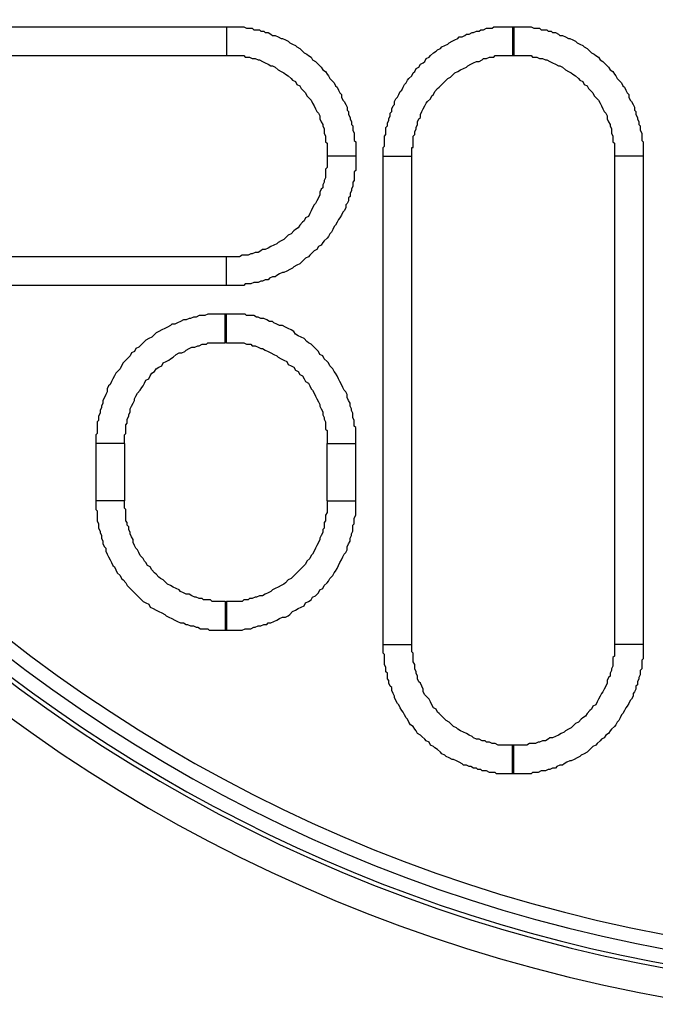
# Model space of a CAD drawing. Units: millimetres. Extents: x 0 to 420, y 0 to 594.
# Drawn here: x 177 to 199, y 389 to 423 of the extents above; entities that cross this region are included whole.
import ezdxf

# ---------------------------------------------------------------- set-up
doc = ezdxf.new("R2010")
doc.units = ezdxf.units.MM
doc.layers.add('00-00', color=7, linetype='Continuous')

msp = doc.modelspace()

# ---------------------------------------------------------------- linework, layer by layer
at = {"layer": '00-00', "color": 7, "linetype": 'Continuous'}
for p, q in [((172.441, 423.073), (184.491, 423.073)), ((184.491, 423.073), (184.491, 422.073)), ((194.441, 423.073), (194.441, 422.073)), ((194.441, 423.073), (194.491, 423.073)), ((194.491, 423.073), (194.491, 422.073)), ((172.441, 422.073), (184.491, 422.073)), ((194.441, 422.073), (194.491, 422.073)), ((188.991, 418.573), (187.991, 418.573)), ((188.991, 418.573), (187.991, 418.573)), ((189.941, 418.573), (190.941, 418.573)), ((189.941, 401.573), (189.941, 418.573)), ((190.941, 401.573), (190.941, 418.573)), ((197.991, 418.573), (197.991, 401.573)), ((198.991, 418.573), (197.991, 418.573)), ((198.991, 418.573), (198.991, 401.573)), ((184.491, 415.073), (172.441, 415.073)), ((184.491, 414.073), (184.491, 415.073)), ((184.491, 414.073), (172.441, 414.073)), ((184.441, 412.073), (184.441, 413.073)), ((184.491, 413.073), (184.441, 413.073)), ((184.491, 412.073), (184.491, 413.073)), ((184.491, 412.073), (184.441, 412.073)), ((179.941, 408.573), (179.941, 406.573)), ((180.941, 408.573), (179.941, 408.573)), ((180.941, 408.573), (180.941, 406.573)), ((187.991, 406.573), (187.991, 408.573)), ((187.991, 408.573), (188.991, 408.573)), ((188.991, 406.573), (188.991, 408.573)), ((180.941, 406.573), (179.941, 406.573)), ((187.991, 406.573), (188.991, 406.573)), ((184.441, 403.073), (184.441, 402.073)), ((184.441, 403.073), (184.491, 403.073)), ((184.491, 403.073), (184.491, 402.073)), ((184.441, 402.073), (184.491, 402.073)), ((189.941, 401.573), (190.941, 401.573)), ((198.991, 401.573), (197.991, 401.573)), ((194.441, 397.073), (194.441, 398.073)), ((194.491, 398.073), (194.441, 398.073)), ((194.491, 397.073), (194.491, 398.073)), ((194.491, 397.073), (194.441, 397.073))]:
    msp.add_line(p, q, dxfattribs=at)
for points in [[(184.491, 423.073), (184.541, 423.073), (184.591, 423.073), (184.641, 423.073), (184.691, 423.073), (184.741, 423.073), (184.791, 423.073), (184.841, 423.073), (184.891, 423.073), (184.941, 423.073), (184.991, 423.073), (185.041, 423.073), (185.091, 423.073), (185.191, 423.023), (185.241, 423.023), (185.291, 423.023), (185.391, 423.023), (185.441, 422.973), (185.541, 422.973), (185.641, 422.973), (185.691, 422.923), (185.791, 422.923), (185.841, 422.873), (185.941, 422.873), (186.041, 422.823), (186.091, 422.773), (186.191, 422.773), (186.291, 422.723), (186.391, 422.673), (186.441, 422.673), (186.541, 422.623), (186.641, 422.573), (186.691, 422.523), (186.791, 422.473), (186.891, 422.423), (186.941, 422.373), (187.041, 422.323), (187.091, 422.273), (187.191, 422.173), (187.291, 422.123), (187.341, 422.073), (187.441, 422.023), (187.491, 421.923), (187.591, 421.873), (187.641, 421.823), (187.741, 421.723), (187.791, 421.673), (187.841, 421.573), (187.941, 421.523), (187.991, 421.423), (188.041, 421.373), (188.091, 421.273), (188.141, 421.223), (188.241, 421.123), (188.291, 421.023), (188.341, 420.973), (188.391, 420.873), (188.441, 420.773), (188.491, 420.723), (188.491, 420.623), (188.541, 420.523), (188.591, 420.473), (188.641, 420.373), (188.691, 420.273), (188.691, 420.173), (188.741, 420.123), (188.741, 420.023), (188.791, 419.923), (188.791, 419.873), (188.841, 419.773), (188.841, 419.673), (188.891, 419.623), (188.891, 419.523), (188.891, 419.473), (188.941, 419.373), (188.941, 419.323), (188.941, 419.223), (188.941, 419.173), (188.941, 419.123), (188.991, 419.073), (188.991, 419.023), (188.991, 418.973), (188.991, 418.923), (188.991, 418.873), (188.991, 418.823), (188.991, 418.773), (188.991, 418.723), (188.991, 418.673), (188.991, 418.623), (188.991, 418.573)], [(189.941, 418.573), (189.941, 418.623), (189.941, 418.673), (189.941, 418.723), (189.941, 418.773), (189.941, 418.823), (189.941, 418.873), (189.991, 418.923), (189.991, 418.973), (189.991, 419.023), (189.991, 419.073), (189.991, 419.173), (189.991, 419.223), (189.991, 419.273), (190.041, 419.323), (190.041, 419.423), (190.041, 419.473), (190.041, 419.573), (190.091, 419.623), (190.091, 419.723), (190.141, 419.823), (190.141, 419.873), (190.191, 419.973), (190.191, 420.073), (190.241, 420.123), (190.241, 420.223), (190.291, 420.323), (190.341, 420.373), (190.341, 420.473), (190.391, 420.573), (190.441, 420.623), (190.491, 420.723), (190.541, 420.823), (190.591, 420.873), (190.641, 420.973), (190.691, 421.073), (190.741, 421.123), (190.791, 421.223), (190.841, 421.273), (190.941, 421.373), (190.991, 421.473), (191.041, 421.523), (191.091, 421.623), (191.191, 421.673), (191.241, 421.773), (191.341, 421.823), (191.391, 421.873), (191.441, 421.973), (191.541, 422.023), (191.591, 422.073), (191.691, 422.173), (191.791, 422.223), (191.841, 422.273), (191.941, 422.323), (191.991, 422.373), (192.091, 422.423), (192.191, 422.473), (192.241, 422.523), (192.341, 422.573), (192.441, 422.623), (192.541, 422.673), (192.591, 422.723), (192.691, 422.723), (192.791, 422.773), (192.841, 422.823), (192.941, 422.823), (193.041, 422.873), (193.091, 422.873), (193.191, 422.923), (193.291, 422.923), (193.341, 422.973), (193.441, 422.973), (193.541, 423.023), (193.591, 423.023), (193.691, 423.023), (193.741, 423.023), (193.791, 423.073), (193.891, 423.073), (193.941, 423.073), (193.991, 423.073), (194.041, 423.073), (194.091, 423.073), (194.141, 423.073), (194.191, 423.073), (194.241, 423.073), (194.291, 423.073), (194.341, 423.073), (194.391, 423.073), (194.441, 423.073)], [(194.491, 423.073), (194.541, 423.073), (194.591, 423.073), (194.641, 423.073), (194.691, 423.073), (194.741, 423.073), (194.791, 423.073), (194.841, 423.073), (194.891, 423.073), (194.941, 423.073), (194.991, 423.073), (195.041, 423.073), (195.091, 423.073), (195.191, 423.023), (195.241, 423.023), (195.291, 423.023), (195.391, 423.023), (195.441, 422.973), (195.541, 422.973), (195.641, 422.973), (195.691, 422.923), (195.791, 422.923), (195.841, 422.873), (195.941, 422.873), (196.041, 422.823), (196.091, 422.773), (196.191, 422.773), (196.291, 422.723), (196.391, 422.673), (196.441, 422.673), (196.541, 422.623), (196.641, 422.573), (196.691, 422.523), (196.791, 422.473), (196.891, 422.423), (196.941, 422.373), (197.041, 422.323), (197.091, 422.273), (197.191, 422.173), (197.291, 422.123), (197.341, 422.073), (197.441, 422.023), (197.491, 421.923), (197.591, 421.873), (197.641, 421.823), (197.741, 421.723), (197.791, 421.673), (197.841, 421.573), (197.941, 421.523), (197.991, 421.423), (198.041, 421.373), (198.091, 421.273), (198.141, 421.223), (198.241, 421.123), (198.291, 421.023), (198.341, 420.973), (198.391, 420.873), (198.441, 420.773), (198.491, 420.723), (198.491, 420.623), (198.541, 420.523), (198.591, 420.473), (198.641, 420.373), (198.691, 420.273), (198.691, 420.173), (198.741, 420.123), (198.741, 420.023), (198.791, 419.923), (198.791, 419.873), (198.841, 419.773), (198.841, 419.673), (198.891, 419.623), (198.891, 419.523), (198.891, 419.473), (198.941, 419.373), (198.941, 419.323), (198.941, 419.223), (198.941, 419.173), (198.941, 419.123), (198.991, 419.073), (198.991, 419.023), (198.991, 418.973), (198.991, 418.923), (198.991, 418.873), (198.991, 418.823), (198.991, 418.773), (198.991, 418.723), (198.991, 418.673), (198.991, 418.623), (198.991, 418.573)], [(184.491, 422.073), (184.541, 422.073), (184.591, 422.073), (184.641, 422.073), (184.691, 422.073), (184.741, 422.073), (184.791, 422.073), (184.841, 422.073), (184.891, 422.073), (184.941, 422.073), (185.041, 422.073), (185.091, 422.073), (185.141, 422.023), (185.241, 422.023), (185.291, 422.023), (185.391, 421.973), (185.491, 421.973), (185.591, 421.923), (185.641, 421.923), (185.741, 421.873), (185.841, 421.823), (185.941, 421.773), (186.041, 421.723), (186.091, 421.723), (186.191, 421.673), (186.291, 421.573), (186.391, 421.523), (186.491, 421.473), (186.541, 421.423), (186.641, 421.373), (186.741, 421.273), (186.791, 421.223), (186.891, 421.173), (186.941, 421.073), (187.041, 421.023), (187.091, 420.923), (187.191, 420.823), (187.241, 420.773), (187.291, 420.673), (187.391, 420.573), (187.441, 420.523), (187.491, 420.423), (187.541, 420.323), (187.591, 420.223), (187.641, 420.123), (187.691, 420.073), (187.741, 419.973), (187.741, 419.873), (187.791, 419.773), (187.841, 419.673), (187.841, 419.623), (187.891, 419.523), (187.891, 419.423), (187.891, 419.373), (187.941, 419.273), (187.941, 419.223), (187.941, 419.123), (187.941, 419.073), (187.991, 419.023), (187.991, 418.973), (187.991, 418.923), (187.991, 418.873), (187.991, 418.823), (187.991, 418.773), (187.991, 418.723), (187.991, 418.673), (187.991, 418.573)], [(190.941, 418.573), (190.941, 418.623), (190.941, 418.673), (190.941, 418.723), (190.941, 418.773), (190.941, 418.823), (190.941, 418.873), (190.991, 418.873), (190.991, 418.923), (190.991, 419.023), (190.991, 419.073), (190.991, 419.123), (190.991, 419.173), (190.991, 419.273), (191.041, 419.323), (191.041, 419.423), (191.091, 419.523), (191.091, 419.573), (191.141, 419.673), (191.141, 419.773), (191.191, 419.873), (191.241, 419.923), (191.241, 420.023), (191.291, 420.123), (191.341, 420.223), (191.391, 420.323), (191.441, 420.423), (191.491, 420.473), (191.591, 420.573), (191.641, 420.673), (191.691, 420.723), (191.741, 420.823), (191.841, 420.923), (191.891, 420.973), (191.991, 421.073), (192.041, 421.123), (192.141, 421.223), (192.191, 421.273), (192.291, 421.323), (192.391, 421.423), (192.441, 421.473), (192.541, 421.523), (192.641, 421.573), (192.741, 421.623), (192.841, 421.673), (192.891, 421.723), (192.991, 421.773), (193.091, 421.823), (193.191, 421.873), (193.291, 421.873), (193.391, 421.923), (193.441, 421.973), (193.541, 421.973), (193.641, 422.023), (193.691, 422.023), (193.791, 422.023), (193.841, 422.073), (193.941, 422.073), (193.991, 422.073), (194.041, 422.073), (194.091, 422.073), (194.141, 422.073), (194.191, 422.073), (194.241, 422.073), (194.291, 422.073), (194.341, 422.073), (194.391, 422.073), (194.441, 422.073)], [(194.491, 422.073), (194.541, 422.073), (194.591, 422.073), (194.641, 422.073), (194.691, 422.073), (194.741, 422.073), (194.791, 422.073), (194.841, 422.073), (194.891, 422.073), (194.941, 422.073), (195.041, 422.073), (195.091, 422.073), (195.141, 422.023), (195.241, 422.023), (195.291, 422.023), (195.391, 421.973), (195.491, 421.973), (195.591, 421.923), (195.641, 421.923), (195.741, 421.873), (195.841, 421.823), (195.941, 421.773), (196.041, 421.723), (196.091, 421.723), (196.191, 421.673), (196.291, 421.573), (196.391, 421.523), (196.491, 421.473), (196.541, 421.423), (196.641, 421.373), (196.741, 421.273), (196.791, 421.223), (196.891, 421.173), (196.941, 421.073), (197.041, 421.023), (197.091, 420.923), (197.191, 420.823), (197.241, 420.773), (197.291, 420.673), (197.391, 420.573), (197.441, 420.523), (197.491, 420.423), (197.541, 420.323), (197.591, 420.223), (197.641, 420.123), (197.691, 420.073), (197.741, 419.973), (197.741, 419.873), (197.791, 419.773), (197.841, 419.673), (197.841, 419.623), (197.891, 419.523), (197.891, 419.423), (197.891, 419.373), (197.941, 419.273), (197.941, 419.223), (197.941, 419.123), (197.941, 419.073), (197.991, 419.023), (197.991, 418.973), (197.991, 418.923), (197.991, 418.873), (197.991, 418.823), (197.991, 418.773), (197.991, 418.723), (197.991, 418.673), (197.991, 418.573)], [(188.991, 418.573), (188.991, 418.523), (188.991, 418.473), (188.991, 418.423), (188.991, 418.373), (188.991, 418.323), (188.991, 418.273), (188.991, 418.223), (188.991, 418.173), (188.991, 418.123), (188.991, 418.073), (188.941, 418.023), (188.941, 417.973), (188.941, 417.873), (188.941, 417.823), (188.941, 417.723), (188.891, 417.673), (188.891, 417.573), (188.891, 417.523), (188.841, 417.423), (188.841, 417.373), (188.791, 417.273), (188.791, 417.173), (188.741, 417.123), (188.741, 417.023), (188.691, 416.923), (188.641, 416.873), (188.641, 416.773), (188.591, 416.673), (188.541, 416.623), (188.491, 416.523), (188.441, 416.423), (188.391, 416.373), (188.341, 416.273), (188.291, 416.173), (188.241, 416.123), (188.191, 416.023), (188.141, 415.923), (188.091, 415.873), (188.041, 415.773), (187.991, 415.723), (187.891, 415.623), (187.841, 415.573), (187.791, 415.473), (187.691, 415.423), (187.641, 415.323), (187.541, 415.273), (187.491, 415.223), (187.391, 415.123), (187.341, 415.073), (187.241, 415.023), (187.191, 414.973), (187.091, 414.873), (187.041, 414.823), (186.941, 414.773), (186.841, 414.723), (186.791, 414.673), (186.691, 414.623), (186.591, 414.573), (186.491, 414.523), (186.441, 414.523), (186.341, 414.473), (186.241, 414.423), (186.191, 414.373), (186.091, 414.373), (185.991, 414.323), (185.941, 414.273), (185.841, 414.273), (185.741, 414.223), (185.691, 414.223), (185.591, 414.173), (185.491, 414.173), (185.441, 414.173), (185.341, 414.123), (185.291, 414.123), (185.191, 414.123), (185.141, 414.123), (185.091, 414.073), (184.991, 414.073), (184.941, 414.073), (184.891, 414.073), (184.841, 414.073), (184.791, 414.073), (184.741, 414.073), (184.691, 414.073), (184.641, 414.073), (184.591, 414.073), (184.541, 414.073), (184.491, 414.073)], [(187.991, 418.573), (187.991, 418.523), (187.991, 418.473), (187.991, 418.423), (187.991, 418.373), (187.991, 418.323), (187.991, 418.273), (187.991, 418.223), (187.991, 418.173), (187.941, 418.123), (187.941, 418.023), (187.941, 417.973), (187.941, 417.873), (187.941, 417.823), (187.891, 417.723), (187.891, 417.673), (187.841, 417.573), (187.841, 417.473), (187.791, 417.423), (187.741, 417.323), (187.741, 417.223), (187.691, 417.123), (187.641, 417.023), (187.591, 416.923), (187.541, 416.873), (187.491, 416.773), (187.441, 416.673), (187.391, 416.573), (187.341, 416.473), (187.241, 416.423), (187.191, 416.323), (187.141, 416.273), (187.041, 416.173), (186.991, 416.073), (186.891, 416.023), (186.841, 415.973), (186.741, 415.873), (186.641, 415.823), (186.591, 415.773), (186.491, 415.673), (186.391, 415.623), (186.291, 415.573), (186.241, 415.523), (186.141, 415.473), (186.041, 415.423), (185.941, 415.373), (185.841, 415.323), (185.741, 415.323), (185.691, 415.273), (185.591, 415.223), (185.491, 415.223), (185.391, 415.173), (185.341, 415.173), (185.241, 415.123), (185.191, 415.123), (185.091, 415.123), (185.041, 415.123), (184.941, 415.073), (184.891, 415.073), (184.841, 415.073), (184.791, 415.073), (184.741, 415.073), (184.691, 415.073), (184.641, 415.073), (184.591, 415.073), (184.541, 415.073), (184.491, 415.073)], [(184.441, 413.073), (184.391, 413.073), (184.341, 413.073), (184.291, 413.073), (184.241, 413.073), (184.191, 413.073), (184.141, 413.073), (184.091, 413.073), (183.991, 413.073), (183.941, 413.073), (183.891, 413.073), (183.841, 413.073), (183.741, 413.023), (183.691, 413.023), (183.591, 413.023), (183.541, 413.023), (183.441, 412.973), (183.341, 412.973), (183.241, 412.923), (183.191, 412.923), (183.091, 412.873), (182.991, 412.873), (182.891, 412.823), (182.791, 412.773), (182.691, 412.723), (182.591, 412.723), (182.541, 412.673), (182.441, 412.623), (182.341, 412.573), (182.241, 412.523), (182.141, 412.473), (182.041, 412.423), (181.941, 412.323), (181.891, 412.273), (181.791, 412.223), (181.691, 412.173), (181.591, 412.073), (181.541, 412.023), (181.441, 411.923), (181.341, 411.873), (181.291, 411.773), (181.191, 411.723), (181.141, 411.623), (181.041, 411.523), (180.991, 411.473), (180.891, 411.373), (180.841, 411.273), (180.791, 411.173), (180.741, 411.123), (180.641, 411.023), (180.591, 410.923), (180.541, 410.823), (180.491, 410.723), (180.441, 410.623), (180.391, 410.573), (180.341, 410.473), (180.341, 410.373), (180.291, 410.273), (180.241, 410.173), (180.191, 410.073), (180.191, 409.973), (180.141, 409.873), (180.141, 409.823), (180.091, 409.723), (180.091, 409.623), (180.041, 409.523), (180.041, 409.473), (180.041, 409.373), (179.991, 409.323), (179.991, 409.223), (179.991, 409.173), (179.991, 409.123), (179.991, 409.023), (179.991, 408.973), (179.991, 408.923), (179.941, 408.873), (179.941, 408.823), (179.941, 408.773), (179.941, 408.723), (179.941, 408.673), (179.941, 408.623), (179.941, 408.573)], [(188.991, 408.573), (188.991, 408.623), (188.991, 408.673), (188.991, 408.723), (188.991, 408.773), (188.991, 408.823), (188.991, 408.873), (188.991, 408.923), (188.991, 408.973), (188.991, 409.023), (188.991, 409.123), (188.941, 409.173), (188.941, 409.223), (188.941, 409.323), (188.941, 409.373), (188.891, 409.473), (188.891, 409.523), (188.891, 409.623), (188.841, 409.723), (188.841, 409.773), (188.791, 409.873), (188.791, 409.973), (188.741, 410.073), (188.691, 410.173), (188.691, 410.273), (188.641, 410.373), (188.591, 410.423), (188.541, 410.523), (188.491, 410.623), (188.441, 410.723), (188.391, 410.823), (188.341, 410.923), (188.291, 411.023), (188.241, 411.073), (188.191, 411.173), (188.091, 411.273), (188.041, 411.373), (187.991, 411.423), (187.891, 411.523), (187.841, 411.623), (187.741, 411.673), (187.691, 411.773), (187.591, 411.873), (187.541, 411.923), (187.441, 412.023), (187.341, 412.073), (187.291, 412.123), (187.191, 412.223), (187.091, 412.273), (186.991, 412.323), (186.891, 412.373), (186.841, 412.473), (186.741, 412.523), (186.641, 412.573), (186.541, 412.623), (186.441, 412.673), (186.341, 412.673), (186.241, 412.723), (186.141, 412.773), (186.091, 412.823), (185.991, 412.823), (185.891, 412.873), (185.791, 412.923), (185.691, 412.923), (185.591, 412.973), (185.541, 412.973), (185.441, 413.023), (185.341, 413.023), (185.291, 413.023), (185.191, 413.023), (185.141, 413.073), (185.041, 413.073), (184.991, 413.073), (184.941, 413.073), (184.891, 413.073), (184.841, 413.073), (184.791, 413.073), (184.741, 413.073), (184.691, 413.073), (184.641, 413.073), (184.591, 413.073), (184.541, 413.073), (184.491, 413.073)], [(180.941, 408.573), (180.941, 408.623), (180.941, 408.673), (180.941, 408.723), (180.941, 408.773), (180.941, 408.823), (180.941, 408.873), (180.991, 408.923), (180.991, 408.973), (180.991, 409.023), (180.991, 409.073), (180.991, 409.123), (180.991, 409.223), (181.041, 409.273), (181.041, 409.373), (181.041, 409.423), (181.091, 409.523), (181.091, 409.573), (181.141, 409.673), (181.141, 409.773), (181.191, 409.873), (181.241, 409.973), (181.291, 410.073), (181.291, 410.123), (181.341, 410.223), (181.391, 410.323), (181.491, 410.423), (181.541, 410.523), (181.591, 410.573), (181.641, 410.673), (181.691, 410.773), (181.791, 410.823), (181.841, 410.923), (181.891, 411.023), (181.991, 411.073), (182.041, 411.173), (182.141, 411.223), (182.241, 411.273), (182.291, 411.373), (182.391, 411.423), (182.491, 411.473), (182.541, 411.523), (182.641, 411.573), (182.741, 411.673), (182.841, 411.723), (182.941, 411.723), (183.041, 411.773), (183.091, 411.823), (183.191, 411.873), (183.291, 411.923), (183.391, 411.923), (183.491, 411.973), (183.541, 411.973), (183.641, 412.023), (183.741, 412.023), (183.791, 412.023), (183.841, 412.073), (183.941, 412.073), (183.991, 412.073), (184.041, 412.073), (184.091, 412.073), (184.141, 412.073), (184.191, 412.073), (184.241, 412.073), (184.291, 412.073), (184.341, 412.073), (184.391, 412.073), (184.441, 412.073)], [(184.491, 412.073), (184.541, 412.073), (184.591, 412.073), (184.641, 412.073), (184.691, 412.073), (184.741, 412.073), (184.791, 412.073), (184.841, 412.073), (184.891, 412.073), (184.941, 412.073), (185.041, 412.073), (185.091, 412.073), (185.191, 412.023), (185.241, 412.023), (185.341, 412.023), (185.391, 411.973), (185.491, 411.973), (185.591, 411.923), (185.691, 411.873), (185.741, 411.873), (185.841, 411.823), (185.941, 411.773), (186.041, 411.723), (186.141, 411.673), (186.241, 411.623), (186.291, 411.573), (186.391, 411.523), (186.491, 411.473), (186.591, 411.423), (186.641, 411.323), (186.741, 411.273), (186.841, 411.223), (186.891, 411.123), (186.991, 411.073), (187.041, 410.973), (187.141, 410.923), (187.191, 410.823), (187.241, 410.723), (187.341, 410.673), (187.391, 410.573), (187.441, 410.473), (187.491, 410.423), (187.541, 410.323), (187.591, 410.223), (187.641, 410.123), (187.691, 410.023), (187.741, 409.923), (187.741, 409.873), (187.791, 409.773), (187.841, 409.673), (187.841, 409.573), (187.891, 409.473), (187.891, 409.423), (187.941, 409.323), (187.941, 409.273), (187.941, 409.173), (187.941, 409.123), (187.941, 409.073), (187.991, 409.023), (187.991, 408.923), (187.991, 408.873), (187.991, 408.823), (187.991, 408.773), (187.991, 408.723), (187.991, 408.673), (187.991, 408.623), (187.991, 408.573)], [(179.941, 406.573), (179.941, 406.523), (179.941, 406.473), (179.941, 406.423), (179.941, 406.373), (179.941, 406.323), (179.941, 406.273), (179.991, 406.223), (179.991, 406.173), (179.991, 406.123), (179.991, 406.073), (179.991, 405.973), (179.991, 405.923), (179.991, 405.873), (180.041, 405.773), (180.041, 405.723), (180.041, 405.623), (180.091, 405.523), (180.091, 405.473), (180.141, 405.373), (180.141, 405.273), (180.191, 405.173), (180.191, 405.073), (180.241, 404.973), (180.291, 404.923), (180.291, 404.823), (180.341, 404.723), (180.391, 404.623), (180.441, 404.523), (180.491, 404.423), (180.541, 404.323), (180.591, 404.273), (180.641, 404.173), (180.691, 404.073), (180.791, 403.973), (180.841, 403.873), (180.891, 403.823), (180.991, 403.723), (181.041, 403.623), (181.141, 403.523), (181.191, 403.473), (181.291, 403.373), (181.341, 403.323), (181.441, 403.223), (181.491, 403.173), (181.591, 403.073), (181.691, 403.023), (181.791, 402.973), (181.841, 402.873), (181.941, 402.823), (182.041, 402.773), (182.141, 402.723), (182.241, 402.673), (182.341, 402.623), (182.391, 402.573), (182.491, 402.523), (182.591, 402.473), (182.691, 402.423), (182.791, 402.373), (182.891, 402.323), (182.991, 402.323), (183.091, 402.273), (183.141, 402.273), (183.241, 402.223), (183.341, 402.223), (183.441, 402.173), (183.491, 402.173), (183.591, 402.123), (183.691, 402.123), (183.741, 402.123), (183.841, 402.123), (183.891, 402.073), (183.941, 402.073), (183.991, 402.073), (184.041, 402.073), (184.141, 402.073), (184.191, 402.073), (184.241, 402.073), (184.291, 402.073), (184.341, 402.073), (184.391, 402.073), (184.441, 402.073)], [(184.441, 403.073), (184.391, 403.073), (184.341, 403.073), (184.291, 403.073), (184.241, 403.073), (184.191, 403.073), (184.141, 403.073), (184.091, 403.073), (184.041, 403.073), (183.991, 403.073), (183.941, 403.123), (183.841, 403.123), (183.791, 403.123), (183.691, 403.123), (183.641, 403.173), (183.541, 403.173), (183.441, 403.223), (183.391, 403.223), (183.291, 403.273), (183.191, 403.323), (183.091, 403.323), (182.991, 403.373), (182.891, 403.423), (182.841, 403.473), (182.741, 403.523), (182.641, 403.573), (182.541, 403.623), (182.441, 403.673), (182.391, 403.723), (182.291, 403.823), (182.191, 403.873), (182.141, 403.923), (182.041, 404.023), (181.991, 404.073), (181.891, 404.173), (181.841, 404.273), (181.741, 404.323), (181.691, 404.423), (181.641, 404.473), (181.591, 404.573), (181.491, 404.673), (181.441, 404.773), (181.391, 404.873), (181.341, 404.923), (181.291, 405.023), (181.241, 405.123), (181.241, 405.223), (181.191, 405.323), (181.141, 405.423), (181.141, 405.473), (181.091, 405.573), (181.091, 405.673), (181.041, 405.723), (181.041, 405.823), (180.991, 405.873), (180.991, 405.973), (180.991, 406.023), (180.991, 406.123), (180.991, 406.173), (180.991, 406.223), (180.991, 406.273), (180.941, 406.323), (180.941, 406.373), (180.941, 406.423), (180.941, 406.473), (180.941, 406.523), (180.941, 406.573)], [(184.491, 402.073), (184.541, 402.073), (184.591, 402.073), (184.641, 402.073), (184.691, 402.073), (184.741, 402.073), (184.791, 402.073), (184.841, 402.073), (184.891, 402.073), (184.941, 402.073), (184.991, 402.073), (185.041, 402.073), (185.141, 402.123), (185.191, 402.123), (185.291, 402.123), (185.341, 402.123), (185.441, 402.173), (185.491, 402.173), (185.591, 402.223), (185.691, 402.223), (185.791, 402.273), (185.891, 402.273), (185.941, 402.323), (186.041, 402.323), (186.141, 402.373), (186.241, 402.423), (186.341, 402.473), (186.441, 402.523), (186.541, 402.523), (186.641, 402.573), (186.691, 402.623), (186.791, 402.723), (186.891, 402.773), (186.991, 402.823), (187.091, 402.873), (187.191, 402.923), (187.241, 403.023), (187.341, 403.073), (187.441, 403.123), (187.491, 403.223), (187.591, 403.273), (187.691, 403.373), (187.741, 403.473), (187.841, 403.523), (187.891, 403.623), (187.991, 403.723), (188.041, 403.773), (188.091, 403.873), (188.191, 403.973), (188.241, 404.073), (188.291, 404.123), (188.341, 404.223), (188.391, 404.323), (188.441, 404.423), (188.491, 404.523), (188.541, 404.623), (188.591, 404.723), (188.641, 404.773), (188.691, 404.873), (188.691, 404.973), (188.741, 405.073), (188.791, 405.173), (188.791, 405.273), (188.841, 405.373), (188.841, 405.423), (188.891, 405.523), (188.891, 405.623), (188.891, 405.723), (188.941, 405.773), (188.941, 405.873), (188.941, 405.923), (188.941, 405.973), (188.991, 406.073), (188.991, 406.123), (188.991, 406.173), (188.991, 406.223), (188.991, 406.273), (188.991, 406.323), (188.991, 406.373), (188.991, 406.423), (188.991, 406.473), (188.991, 406.523), (188.991, 406.573)], [(187.991, 406.573), (187.991, 406.523), (187.991, 406.473), (187.991, 406.423), (187.991, 406.373), (187.991, 406.323), (187.991, 406.273), (187.991, 406.223), (187.991, 406.173), (187.941, 406.073), (187.941, 406.023), (187.941, 405.973), (187.941, 405.873), (187.891, 405.823), (187.891, 405.723), (187.891, 405.623), (187.841, 405.573), (187.841, 405.473), (187.791, 405.373), (187.741, 405.273), (187.741, 405.223), (187.691, 405.123), (187.641, 405.023), (187.591, 404.923), (187.541, 404.823), (187.491, 404.723), (187.441, 404.673), (187.391, 404.573), (187.291, 404.473), (187.241, 404.373), (187.191, 404.323), (187.091, 404.223), (187.041, 404.173), (186.941, 404.073), (186.891, 404.023), (186.791, 403.923), (186.741, 403.873), (186.641, 403.823), (186.541, 403.723), (186.491, 403.673), (186.391, 403.623), (186.291, 403.573), (186.191, 403.523), (186.091, 403.473), (186.041, 403.423), (185.941, 403.373), (185.841, 403.323), (185.741, 403.273), (185.641, 403.273), (185.541, 403.223), (185.491, 403.223), (185.391, 403.173), (185.291, 403.173), (185.241, 403.123), (185.141, 403.123), (185.091, 403.123), (185.041, 403.073), (184.941, 403.073), (184.891, 403.073), (184.841, 403.073), (184.791, 403.073), (184.741, 403.073), (184.691, 403.073), (184.641, 403.073), (184.591, 403.073), (184.541, 403.073), (184.491, 403.073)], [(194.441, 397.073), (194.391, 397.073), (194.341, 397.073), (194.291, 397.073), (194.241, 397.073), (194.191, 397.073), (194.141, 397.073), (194.091, 397.073), (194.041, 397.073), (193.941, 397.073), (193.891, 397.073), (193.841, 397.123), (193.791, 397.123), (193.691, 397.123), (193.641, 397.123), (193.541, 397.173), (193.491, 397.173), (193.391, 397.173), (193.341, 397.223), (193.241, 397.223), (193.191, 397.273), (193.091, 397.273), (192.991, 397.323), (192.941, 397.323), (192.841, 397.373), (192.741, 397.373), (192.691, 397.423), (192.591, 397.473), (192.491, 397.523), (192.391, 397.573), (192.341, 397.573), (192.241, 397.623), (192.141, 397.673), (192.091, 397.723), (191.991, 397.773), (191.941, 397.823), (191.841, 397.923), (191.741, 397.973), (191.691, 398.023), (191.591, 398.073), (191.541, 398.173), (191.441, 398.223), (191.391, 398.273), (191.291, 398.373), (191.241, 398.423), (191.141, 398.473), (191.091, 398.573), (191.041, 398.623), (190.991, 398.723), (190.891, 398.773), (190.841, 398.873), (190.791, 398.973), (190.741, 399.023), (190.691, 399.123), (190.641, 399.223), (190.591, 399.273), (190.541, 399.373), (190.491, 399.473), (190.441, 399.523), (190.391, 399.623), (190.341, 399.723), (190.341, 399.773), (190.291, 399.873), (190.241, 399.973), (190.241, 400.073), (190.191, 400.123), (190.141, 400.223), (190.141, 400.323), (190.091, 400.373), (190.091, 400.473), (190.091, 400.573), (190.041, 400.623), (190.041, 400.723), (190.041, 400.773), (189.991, 400.873), (189.991, 400.923), (189.991, 400.973), (189.991, 401.023), (189.991, 401.123), (189.991, 401.173), (189.991, 401.223), (189.941, 401.273), (189.941, 401.323), (189.941, 401.373), (189.941, 401.423), (189.941, 401.473), (189.941, 401.523), (189.941, 401.573)], [(194.441, 398.073), (194.391, 398.073), (194.341, 398.073), (194.291, 398.073), (194.241, 398.073), (194.191, 398.073), (194.141, 398.073), (194.091, 398.073), (194.041, 398.073), (193.991, 398.073), (193.941, 398.073), (193.841, 398.123), (193.791, 398.123), (193.741, 398.123), (193.641, 398.173), (193.541, 398.173), (193.491, 398.223), (193.391, 398.223), (193.291, 398.273), (193.191, 398.273), (193.091, 398.323), (193.041, 398.373), (192.941, 398.423), (192.841, 398.473), (192.741, 398.523), (192.641, 398.573), (192.541, 398.623), (192.491, 398.673), (192.391, 398.723), (192.291, 398.823), (192.241, 398.873), (192.141, 398.923), (192.041, 399.023), (191.991, 399.073), (191.891, 399.173), (191.841, 399.223), (191.791, 399.323), (191.691, 399.373), (191.641, 399.473), (191.591, 399.573), (191.541, 399.673), (191.491, 399.723), (191.391, 399.823), (191.341, 399.923), (191.341, 400.023), (191.291, 400.123), (191.241, 400.223), (191.191, 400.273), (191.141, 400.373), (191.141, 400.473), (191.091, 400.573), (191.091, 400.623), (191.041, 400.723), (191.041, 400.823), (191.041, 400.873), (190.991, 400.973), (190.991, 401.023), (190.991, 401.073), (190.991, 401.173), (190.991, 401.223), (190.991, 401.273), (190.941, 401.323), (190.941, 401.373), (190.941, 401.423), (190.941, 401.473), (190.941, 401.523), (190.941, 401.573)], [(198.991, 401.573), (198.991, 401.523), (198.991, 401.473), (198.991, 401.423), (198.991, 401.373), (198.991, 401.323), (198.991, 401.273), (198.991, 401.223), (198.991, 401.173), (198.991, 401.123), (198.991, 401.073), (198.941, 401.023), (198.941, 400.973), (198.941, 400.873), (198.941, 400.823), (198.941, 400.723), (198.891, 400.673), (198.891, 400.573), (198.891, 400.523), (198.841, 400.423), (198.841, 400.373), (198.791, 400.273), (198.791, 400.173), (198.741, 400.123), (198.741, 400.023), (198.691, 399.923), (198.641, 399.873), (198.641, 399.773), (198.591, 399.673), (198.541, 399.623), (198.491, 399.523), (198.441, 399.423), (198.391, 399.373), (198.341, 399.273), (198.291, 399.173), (198.241, 399.123), (198.191, 399.023), (198.141, 398.923), (198.091, 398.873), (198.041, 398.773), (197.991, 398.723), (197.891, 398.623), (197.841, 398.573), (197.791, 398.473), (197.691, 398.423), (197.641, 398.323), (197.541, 398.273), (197.491, 398.223), (197.391, 398.123), (197.341, 398.073), (197.241, 398.023), (197.191, 397.973), (197.091, 397.873), (197.041, 397.823), (196.941, 397.773), (196.841, 397.723), (196.791, 397.673), (196.691, 397.623), (196.591, 397.573), (196.491, 397.523), (196.441, 397.523), (196.341, 397.473), (196.241, 397.423), (196.191, 397.373), (196.091, 397.373), (195.991, 397.323), (195.941, 397.273), (195.841, 397.273), (195.741, 397.223), (195.691, 397.223), (195.591, 397.173), (195.491, 397.173), (195.441, 397.173), (195.341, 397.123), (195.291, 397.123), (195.191, 397.123), (195.141, 397.123), (195.091, 397.073), (194.991, 397.073), (194.941, 397.073), (194.891, 397.073), (194.841, 397.073), (194.791, 397.073), (194.741, 397.073), (194.691, 397.073), (194.641, 397.073), (194.591, 397.073), (194.541, 397.073), (194.491, 397.073)], [(197.991, 401.573), (197.991, 401.523), (197.991, 401.473), (197.991, 401.423), (197.991, 401.373), (197.991, 401.323), (197.991, 401.273), (197.991, 401.223), (197.991, 401.173), (197.941, 401.123), (197.941, 401.023), (197.941, 400.973), (197.941, 400.873), (197.941, 400.823), (197.891, 400.723), (197.891, 400.673), (197.841, 400.573), (197.841, 400.473), (197.791, 400.423), (197.741, 400.323), (197.741, 400.223), (197.691, 400.123), (197.641, 400.023), (197.591, 399.923), (197.541, 399.873), (197.491, 399.773), (197.441, 399.673), (197.391, 399.573), (197.341, 399.473), (197.241, 399.423), (197.191, 399.323), (197.141, 399.273), (197.041, 399.173), (196.991, 399.073), (196.891, 399.023), (196.841, 398.973), (196.741, 398.873), (196.641, 398.823), (196.591, 398.773), (196.491, 398.673), (196.391, 398.623), (196.291, 398.573), (196.241, 398.523), (196.141, 398.473), (196.041, 398.423), (195.941, 398.373), (195.841, 398.323), (195.741, 398.323), (195.691, 398.273), (195.591, 398.223), (195.491, 398.223), (195.391, 398.173), (195.341, 398.173), (195.241, 398.123), (195.191, 398.123), (195.091, 398.123), (195.041, 398.123), (194.941, 398.073), (194.891, 398.073), (194.841, 398.073), (194.791, 398.073), (194.741, 398.073), (194.691, 398.073), (194.641, 398.073), (194.591, 398.073), (194.541, 398.073), (194.491, 398.073)]]:
    msp.add_lwpolyline(points, dxfattribs=at)
for radius in [71, 70.95, 69.95]:
    msp.add_circle((209.491, 443.573), radius, dxfattribs=at)
for radius, start, end in [(55.15, 19.646, 340.354), (54.15, 20.026, 339.973), (53.5, 20.276, 339.537), (53, 21.317, 338.748), (22, 58.039, 302.083), (21, 61.651, 298.331), (20.75, 181.956, 268.044), (54, 188.505, 261.502)]:
    msp.add_arc((209.491, 443.573), radius, start, end, dxfattribs=at)

doc.saveas('drawing.dxf')
